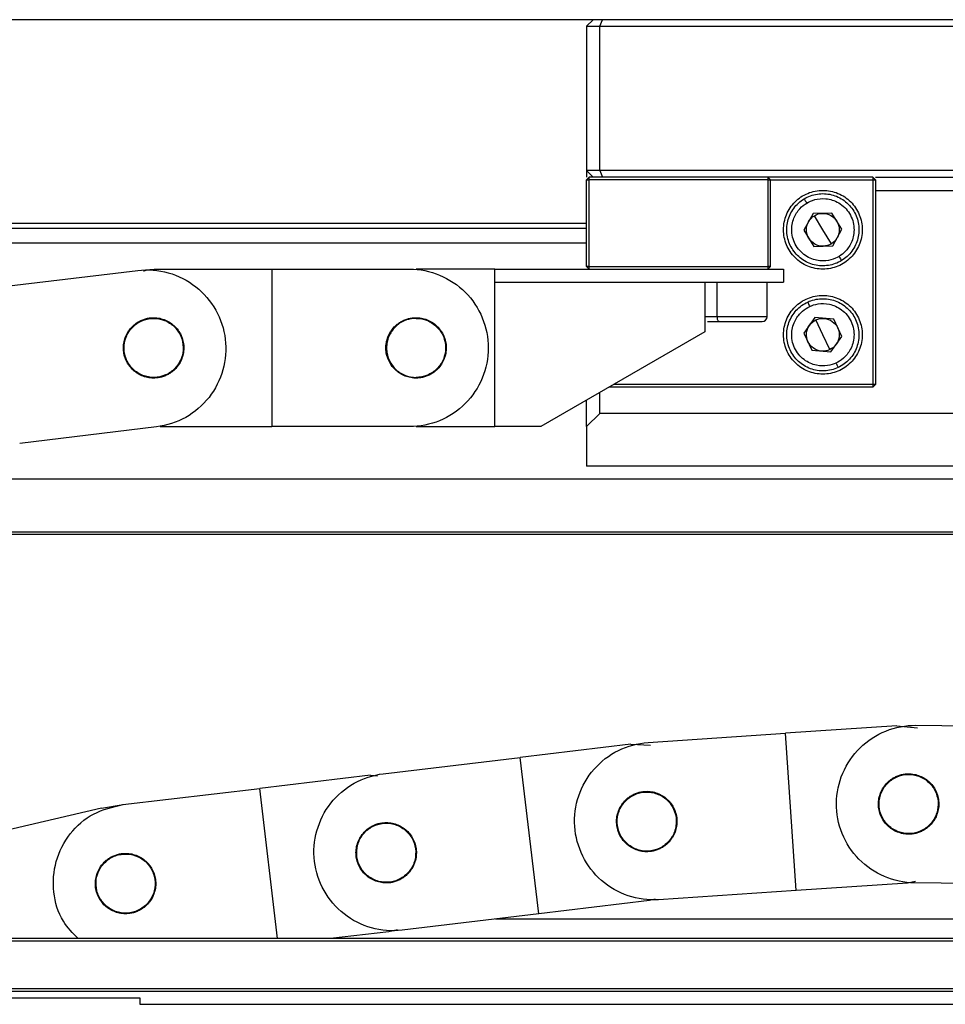
# Model space of a CAD drawing. Units: millimetres. Extents: x -2 to 1424, y 0 to 1008.
# Drawn here: x 394 to 465, y 737 to 812 of the extents above; entities that cross this region are included whole.
import ezdxf

# ---------------------------------------------------------------- set-up
doc = ezdxf.new("R2010")
doc.units = ezdxf.units.MM
doc.header["$PDSIZE"] = -1
doc.layers.add('AM_5', color=4, linetype='Continuous', lineweight=25)
doc.styles.add('TH-GBD2M', font='calibri.ttf', dxfattribs={"width": 0.8, "height": 7})
doc.dimstyles.new('透镜标注$0', dxfattribs={"dimtxt": 7, "dimasz": 4, "dimexe": 1.25, "dimexo": 0, "dimtad": 1, "dimtoh": 1, "dimlfac": 0.2, "dimzin": 1, "dimdsep": 46, "dimtxsty": 'TH-GBD2M', "dimcen": 2.5, "dimclrd": 4, "dimclre": 4, "dimclrt": 3, "dimadec": 0, "dimazin": 0, "dimtm": 1e-09, "dimtfac": 1, "dimtmove": 0, "dimatfit": 3, "dimfxl": 1, "dimtzin": 0, "dimarcsym": 0})

# ---------------------------------------------------------------- blocks, each defined once
blk = doc.blocks.new('*D179')
at = {"layer": 'AM_5', "color": 4, "lineweight": -2, "transparency": 16777216}
for p, q in [((437.806, 811.668), (197.706, 811.668)), ((198.956, 807.668), (198.956, 740.668)), ((225.756, 736.668), (197.706, 736.668))]:
    blk.add_line(p, q, dxfattribs=at)
at = {"layer": 'AM_5', "color": 4, "transparency": 16777216}
for points in [[(198.289, 807.668), (199.622, 807.668), (198.956, 811.668)], [(198.289, 740.668), (199.622, 740.668), (198.956, 736.668)]]:
    blk.add_solid(points, dxfattribs=at)
at = {"layer": 'Defpoints', "color": 0, "transparency": 16777216}
for p in [(437.806, 811.668), (198.956, 736.668), (225.756, 736.668)]:
    blk.add_point(p, dxfattribs=at)
at = {"layer": 'AM_5', "color": 3, "transparency": 16777216, "insert": (194.745, 774.168), "char_height": 7, "attachment_point": 5, "rotation": 90, "style": 'TH-GBD2M'}
blk.add_mtext('75.00', dxfattribs=at)

msp = doc.modelspace()

# ---------------------------------------------------------------- linework, layer by layer
at = {"color": 7, "linetype": 'Continuous', "lineweight": 25}
for p, q in [((437.806, 811.668), (437.306, 811.168)), ((438.513, 811.668), (437.806, 811.668)), ((438.306, 811.168), (438.513, 811.668)), ((480.306, 811.668), (438.513, 811.668)), ((437.306, 811.168), (438.306, 811.168)), ((437.306, 811.168), (437.306, 800.168)), ((438.306, 811.168), (606.306, 811.168)), ((438.306, 800.168), (438.306, 811.168)), ((438.306, 800.168), (437.306, 800.168)), ((437.806, 799.668), (437.306, 800.168)), ((437.306, 800.168), (437.306, 799.668)), ((437.306, 799.468), (437.506, 799.668)), ((437.506, 799.468), (437.506, 799.668)), ((451.106, 799.668), (437.506, 799.668)), ((438.306, 800.168), (438.513, 799.668)), ((606.306, 800.168), (438.306, 800.168)), ((451.306, 799.468), (451.106, 799.668)), ((451.106, 799.668), (451.106, 799.468)), ((459.106, 799.668), (451.106, 799.668)), ((459.106, 799.668), (459.106, 799.468)), ((459.306, 799.468), (459.106, 799.668)), ((459.306, 799.668), (587.306, 799.668)), ((437.306, 799.468), (437.506, 799.468)), ((437.306, 792.868), (437.306, 799.468)), ((451.106, 799.468), (437.506, 799.468)), ((437.506, 792.868), (437.506, 799.468)), ((451.106, 799.468), (451.106, 792.868)), ((451.106, 799.468), (451.306, 799.468)), ((451.306, 792.868), (451.306, 799.468)), ((451.306, 799.468), (459.106, 799.468)), ((459.106, 799.468), (459.106, 783.868)), ((459.106, 799.468), (459.306, 799.468)), ((459.306, 799.468), (459.306, 783.868)), ((459.306, 798.668), (587.306, 798.668)), ((454.557, 796.902), (453.863, 795.636)), ((456, 796.933), (454.557, 796.902)), ((455.306, 795.668), (454.657, 796.736)), ((456.749, 795.699), (456, 796.933)), ((225.756, 796.168), (437.306, 796.168)), ((225.756, 795.786), (437.306, 795.786)), ((453.863, 795.636), (454.612, 794.402)), ((455.954, 794.599), (455.306, 795.668)), ((456.055, 794.434), (456.749, 795.699)), ((225.756, 794.668), (437.306, 794.668)), ((454.612, 794.402), (456.055, 794.434)), ((437.506, 792.868), (437.306, 792.868)), ((437.506, 792.668), (437.306, 792.868)), ((437.506, 792.868), (451.106, 792.868)), ((437.506, 792.668), (437.506, 792.868)), ((451.306, 792.868), (451.106, 792.868)), ((451.106, 792.668), (451.306, 792.868)), ((451.106, 792.868), (451.106, 792.668)), ((392.669, 791.312), (403.094, 792.565)), ((404.806, 792.668), (413.306, 792.668)), ((413.306, 792.668), (413.306, 780.668)), ((413.306, 792.668), (423.806, 792.668)), ((430.306, 792.668), (424.306, 792.668)), ((430.306, 791.668), (430.306, 792.668)), ((430.306, 792.668), (452.306, 792.668)), ((437.506, 792.668), (451.106, 792.668)), ((452.306, 792.668), (452.306, 791.668)), ((430.306, 791.668), (452.306, 791.668)), ((430.306, 780.668), (430.306, 791.668)), ((446.306, 791.668), (446.306, 787.885)), ((447.263, 789.043), (447.263, 791.668)), ((451.056, 789.038), (451.056, 791.668)), ((454.698, 788.977), (453.868, 787.796)), ((456.136, 788.848), (454.698, 788.977)), ((455.306, 787.668), (454.78, 788.802)), ((456.743, 787.539), (456.136, 788.848)), ((446.306, 787.885), (433.806, 780.668)), ((453.868, 787.796), (454.476, 786.487)), ((455.832, 786.534), (455.306, 787.668)), ((455.913, 786.358), (456.743, 787.539)), ((454.476, 786.487), (455.913, 786.358)), ((459.106, 783.868), (439.348, 783.868)), ((459.306, 783.868), (459.106, 783.868)), ((459.106, 783.868), (459.106, 783.668)), ((459.106, 783.668), (459.306, 783.868)), ((438.306, 781.668), (438.306, 783.266)), ((459.106, 783.668), (439.002, 783.668)), ((437.306, 780.668), (437.306, 782.688)), ((437.306, 780.668), (438.306, 781.668)), ((466.131, 781.668), (438.306, 781.668)), ((404.525, 780.651), (394.1, 779.398)), ((404.806, 780.668), (413.306, 780.668)), ((423.806, 780.668), (413.306, 780.668)), ((424.306, 780.668), (430.306, 780.668)), ((433.806, 780.668), (430.306, 780.668)), ((437.306, 780.668), (437.306, 777.668)), ((607.306, 777.668), (437.306, 777.668)), ((730.756, 776.668), (382.994, 776.668)), ((375.617, 772.668), (740.756, 772.668)), ((375.248, 772.468), (740.756, 772.468)), ((460.943, 757.878), (452.462, 757.311)), ((460.943, 757.878), (462.506, 757.715)), ((462.401, 757.92), (472.9, 757.818)), ((441.986, 756.611), (452.462, 757.311)), ((453.263, 745.338), (452.462, 757.311)), ((440.676, 756.489), (432.237, 755.477)), ((440.676, 756.489), (442.174, 756.412)), ((421.811, 754.228), (432.237, 755.477)), ((433.665, 743.562), (432.237, 755.477)), ((420.829, 754.111), (412.388, 753.115)), ((420.829, 754.111), (421.366, 754.082)), ((401.96, 751.884), (412.388, 753.115)), ((413.739, 741.668), (412.388, 753.115)), ((400.324, 751.598), (392.044, 749.678)), ((400.324, 751.598), (401.993, 751.891)), ((461.744, 745.905), (453.263, 745.338)), ((462.359, 746.01), (461.744, 745.905)), ((472.783, 745.818), (462.284, 745.92)), ((453.263, 745.338), (442.786, 744.637)), ((442.104, 744.574), (433.665, 743.562)), ((442.532, 744.67), (442.104, 744.574)), ((433.665, 743.562), (423.239, 742.313)), ((422.236, 742.194), (417.78, 741.668)), ((422.889, 742.34), (422.236, 742.194)), ((740.756, 741.668), (215.756, 741.668)), ((740.756, 741.468), (215.756, 741.468)), ((215.756, 737.868), (740.756, 737.868)), ((215.756, 737.668), (740.756, 737.668)), ((391.218, 737.168), (403.256, 737.168)), ((403.256, 737.168), (403.256, 736.668)), ((403.256, 736.668), (553.256, 736.668))]:
    msp.add_line(p, q, dxfattribs=at)
at = {"color": 8, "linetype": 'Continuous', "lineweight": 25}
msp.add_line((430.371, 743.168), (552.518, 743.168), dxfattribs=at)
at = {"color": 7, "linetype": 'Continuous', "lineweight": 25}
msp.add_arc((450.681, 789.043), 0.375, 270, 359.96873, dxfattribs=at)
for points, knots in [([(452.306, 795.668), (452.306, 796.06), (452.384, 796.453), (452.684, 797.179), (452.907, 797.511), (453.462, 798.067), (453.795, 798.289), (454.521, 798.59), (454.913, 798.668), (455.699, 798.668), (456.091, 798.59), (456.817, 798.289), (457.149, 798.067), (457.705, 797.511), (457.927, 797.179), (458.228, 796.453), (458.306, 796.06), (458.306, 795.668)], [0, 0, 0, 0, 0.125, 0.125, 0.25, 0.25, 0.375, 0.375, 0.5, 0.5, 0.625, 0.625, 0.75, 0.75, 0.875, 0.875, 1, 1, 1, 1]), ([(456.733, 793.317), (456.425, 793.13), (456.08, 793.005), (455.369, 792.895), (455.002, 792.911), (454.303, 793.082), (453.97, 793.237), (453.39, 793.663), (453.142, 793.933), (452.768, 794.549), (452.643, 794.893), (452.533, 795.605), (452.549, 795.972), (452.72, 796.671), (452.875, 797.003), (453.301, 797.584), (453.571, 797.832), (453.879, 798.019)], [0, 0, 0, 0, 0.125, 0.125, 0.25, 0.25, 0.375, 0.375, 0.5, 0.5, 0.625, 0.625, 0.75, 0.75, 0.875, 0.875, 1, 1, 1, 1]), ([(453.879, 798.019), (454.187, 798.205), (454.532, 798.331), (455.243, 798.44), (455.61, 798.424), (456.309, 798.253), (456.642, 798.098), (457.222, 797.673), (457.47, 797.402), (457.844, 796.787), (457.969, 796.442), (458.079, 795.73), (458.063, 795.364), (457.892, 794.665), (457.736, 794.332), (457.311, 793.751), (457.04, 793.504), (456.733, 793.317)], [0, 0, 0, 0, 0.125, 0.125, 0.25, 0.25, 0.375, 0.375, 0.5, 0.5, 0.625, 0.625, 0.75, 0.75, 0.875, 0.875, 1, 1, 1, 1]), ([(453.879, 798.019), (453.879, 798.019), (453.883, 798.012), (453.902, 797.981), (453.917, 797.956), (453.955, 797.893), (453.978, 797.856), (454.026, 797.777), (454.051, 797.736), (454.074, 797.698)], [0, 0, 0, 0, 0.25, 0.25, 0.5, 0.5, 0.75, 0.75, 1, 1, 1, 1]), ([(454.074, 797.698), (454.243, 797.801), (454.447, 797.896), (454.936, 798.027), (455.223, 798.062), (455.853, 798), (456.197, 797.9), (456.678, 797.615), (456.831, 797.498), (457.109, 797.225), (457.233, 797.069), (457.439, 796.731), (457.52, 796.549), (457.634, 796.176), (457.667, 795.985), (457.698, 795.428), (457.628, 795.077), (457.392, 794.489), (457.228, 794.25), (456.886, 793.877), (456.707, 793.74), (456.538, 793.637)], [0, 0, 0, 0, 0.125, 0.125, 0.25, 0.25, 0.375, 0.375, 0.4375, 0.4375, 0.5, 0.5, 0.5625, 0.5625, 0.625, 0.625, 0.75, 0.75, 0.875, 0.875, 1, 1, 1, 1]), ([(456.538, 793.637), (456.369, 793.535), (456.165, 793.439), (455.676, 793.308), (455.389, 793.273), (454.758, 793.335), (454.415, 793.435), (453.934, 793.72), (453.78, 793.837), (453.502, 794.11), (453.378, 794.266), (453.173, 794.605), (453.092, 794.787), (452.978, 795.16), (452.945, 795.35), (452.914, 795.908), (452.984, 796.259), (453.22, 796.847), (453.383, 797.085), (453.726, 797.459), (453.904, 797.595), (454.074, 797.698)], [0, 0, 0, 0, 0.125, 0.125, 0.25, 0.25, 0.375, 0.375, 0.4375, 0.4375, 0.5, 0.5, 0.5625, 0.5625, 0.625, 0.625, 0.75, 0.75, 0.875, 0.875, 1, 1, 1, 1]), ([(455.278, 796.917), (455.497, 796.922), (455.716, 796.869), (456.098, 796.659), (456.261, 796.503), (456.374, 796.316)], [0, 0, 0, 0, 0.5, 0.5, 1, 1, 1, 1]), ([(454.237, 795.019), (454.124, 795.206), (454.061, 795.422), (454.051, 795.859), (454.105, 796.078), (454.21, 796.269)], [0, 0, 0, 0, 0.5, 0.5, 1, 1, 1, 1]), ([(456.374, 796.316), (456.488, 796.13), (456.551, 795.913), (456.56, 795.477), (456.507, 795.258), (456.402, 795.067)], [0, 0, 0, 0, 0.5, 0.5, 1, 1, 1, 1]), ([(458.306, 795.668), (458.306, 795.275), (458.228, 794.882), (457.927, 794.157), (457.705, 793.824), (457.149, 793.269), (456.817, 793.046), (456.091, 792.746), (455.699, 792.668), (454.913, 792.668), (454.521, 792.746), (453.795, 793.046), (453.462, 793.269), (452.907, 793.824), (452.684, 794.157), (452.384, 794.882), (452.306, 795.275), (452.306, 795.668)], [0, 0, 0, 0, 0.125, 0.125, 0.25, 0.25, 0.375, 0.375, 0.5, 0.5, 0.625, 0.625, 0.75, 0.75, 0.875, 0.875, 1, 1, 1, 1]), ([(455.333, 794.418), (455.115, 794.413), (454.896, 794.467), (454.513, 794.677), (454.35, 794.833), (454.237, 795.019)], [0, 0, 0, 0, 0.5, 0.5, 1, 1, 1, 1]), ([(456.538, 793.637), (456.561, 793.6), (456.586, 793.559), (456.634, 793.48), (456.657, 793.442), (456.695, 793.379), (456.709, 793.355), (456.728, 793.324), (456.733, 793.317), (456.733, 793.317)], [0, 0, 0, 0, 0.25, 0.25, 0.5, 0.5, 0.75, 0.75, 1, 1, 1, 1]), ([(403.094, 792.565), (403.873, 792.659), (404.671, 792.598), (406.184, 792.174), (406.898, 791.812), (408.133, 790.841), (408.654, 790.234), (409.424, 788.865), (409.673, 788.104), (409.86, 786.544), (409.799, 785.746), (409.375, 784.233), (409.013, 783.52), (408.043, 782.284), (407.435, 781.763), (406.066, 780.993), (405.305, 780.745), (404.525, 780.651)], [0, 0, 0, 0, 0.125, 0.125, 0.25, 0.25, 0.375, 0.375, 0.5, 0.5, 0.625, 0.625, 0.75, 0.75, 0.875, 0.875, 1, 1, 1, 1]), ([(403.546, 792.53), (403.557, 792.534), (403.96, 792.664), (404.389, 792.666), (404.806, 792.668)], [0, 0, 0, 0, 0.027951, 1, 1, 1, 1]), ([(423.806, 792.668), (424.591, 792.668), (425.376, 792.512), (426.828, 791.91), (427.493, 791.466), (428.604, 790.355), (429.049, 789.689), (429.65, 788.238), (429.806, 787.453), (429.806, 785.882), (429.65, 785.097), (429.049, 783.646), (428.604, 782.98), (427.493, 781.87), (426.828, 781.425), (425.376, 780.824), (424.591, 780.668), (423.806, 780.668)], [0, 0, 0, 0, 0.125, 0.125, 0.25, 0.25, 0.375, 0.375, 0.5, 0.5, 0.625, 0.625, 0.75, 0.75, 0.875, 0.875, 1, 1, 1, 1]), ([(452.306, 787.668), (452.306, 788.06), (452.384, 788.453), (452.684, 789.179), (452.907, 789.511), (453.462, 790.067), (453.795, 790.289), (454.521, 790.59), (454.913, 790.668), (455.699, 790.668), (456.091, 790.59), (456.817, 790.289), (457.149, 790.067), (457.705, 789.511), (457.927, 789.179), (458.228, 788.453), (458.306, 788.06), (458.306, 787.668)], [0, 0, 0, 0, 0.125, 0.125, 0.25, 0.25, 0.375, 0.375, 0.5, 0.5, 0.625, 0.625, 0.75, 0.75, 0.875, 0.875, 1, 1, 1, 1]), ([(456.463, 785.173), (456.137, 785.022), (455.78, 784.935), (455.061, 784.905), (454.698, 784.962), (454.022, 785.209), (453.709, 785.4), (453.179, 785.888), (452.963, 786.184), (452.66, 786.837), (452.573, 787.193), (452.543, 787.913), (452.6, 788.275), (452.847, 788.951), (453.038, 789.265), (453.526, 789.794), (453.822, 790.011), (454.148, 790.162)], [0, 0, 0, 0, 0.125, 0.125, 0.25, 0.25, 0.375, 0.375, 0.5, 0.5, 0.625, 0.625, 0.75, 0.75, 0.875, 0.875, 1, 1, 1, 1]), ([(456.305, 785.513), (456.126, 785.43), (455.913, 785.358), (455.412, 785.282), (455.123, 785.279), (454.503, 785.41), (454.173, 785.548), (453.727, 785.884), (453.587, 786.017), (453.341, 786.32), (453.235, 786.489), (453.068, 786.848), (453.008, 787.038), (452.936, 787.421), (452.924, 787.614), (452.955, 788.172), (453.064, 788.513), (453.363, 789.071), (453.552, 789.289), (453.934, 789.623), (454.127, 789.739), (454.306, 789.822)], [0, 0, 0, 0, 0.125, 0.125, 0.25, 0.25, 0.375, 0.375, 0.4375, 0.4375, 0.5, 0.5, 0.5625, 0.5625, 0.625, 0.625, 0.75, 0.75, 0.875, 0.875, 1, 1, 1, 1]), ([(454.148, 790.162), (454.475, 790.314), (454.832, 790.4), (455.551, 790.43), (455.913, 790.374), (456.589, 790.126), (456.903, 789.935), (457.433, 789.448), (457.649, 789.152), (457.952, 788.499), (458.038, 788.142), (458.068, 787.423), (458.012, 787.06), (457.764, 786.384), (457.573, 786.071), (457.086, 785.541), (456.79, 785.325), (456.463, 785.173)], [0, 0, 0, 0, 0.125, 0.125, 0.25, 0.25, 0.375, 0.375, 0.5, 0.5, 0.625, 0.625, 0.75, 0.75, 0.875, 0.875, 1, 1, 1, 1]), ([(454.148, 790.162), (454.148, 790.162), (454.152, 790.155), (454.167, 790.122), (454.179, 790.096), (454.21, 790.029), (454.229, 789.989), (454.268, 789.905), (454.288, 789.862), (454.306, 789.822)], [0, 0, 0, 0, 0.25, 0.25, 0.5, 0.5, 0.75, 0.75, 1, 1, 1, 1]), ([(454.306, 789.822), (454.486, 789.905), (454.699, 789.978), (455.2, 790.054), (455.489, 790.057), (456.109, 789.925), (456.439, 789.788), (456.885, 789.451), (457.025, 789.318), (457.271, 789.016), (457.377, 788.847), (457.544, 788.488), (457.604, 788.298), (457.676, 787.915), (457.688, 787.722), (457.656, 787.164), (457.548, 786.823), (457.248, 786.265), (457.059, 786.046), (456.678, 785.713), (456.485, 785.597), (456.305, 785.513)], [0, 0, 0, 0, 0.125, 0.125, 0.25, 0.25, 0.375, 0.375, 0.4375, 0.4375, 0.5, 0.5, 0.5625, 0.5625, 0.625, 0.625, 0.75, 0.75, 0.875, 0.875, 1, 1, 1, 1]), ([(447.405, 788.668), (447.388, 788.668), (447.37, 788.676), (447.335, 788.712), (447.318, 788.741), (447.29, 788.814), (447.279, 788.859), (447.266, 788.951), (447.263, 788.999), (447.263, 789.043)], [0, 0, 0, 0, 0.25, 0.25, 0.5, 0.5, 0.75, 0.75, 1, 1, 1, 1]), ([(405.471, 784.685), (405.427, 784.66), (405.339, 784.61), (405.202, 784.548), (405.062, 784.494), (404.919, 784.449), (404.773, 784.414), (404.525, 784.371), (404.172, 784.356), (403.724, 784.428), (403.297, 784.583), (402.911, 784.821), (402.576, 785.128), (402.31, 785.495), (402.119, 785.907), (402.014, 786.348), (401.994, 786.802), (402.066, 787.25), (402.221, 787.676), (402.433, 788.02), (402.662, 788.286), (402.887, 788.489), (403.056, 788.597), (403.141, 788.651)], [0, 0, 0, 0, 0.0209862, 0.0418006, 0.0625327, 0.0832733, 0.104113, 0.125141, 0.187547, 0.2501046, 0.3125105, 0.3750681, 0.4374741, 0.5000317, 0.5624377, 0.6249953, 0.6874012, 0.7499589, 0.8123648, 0.8749224, 0.9167027, 0.9581527, 1, 1, 1, 1]), ([(405.206, 784.606), (404.936, 784.488), (404.643, 784.424), (404.054, 784.413), (403.758, 784.466), (403.21, 784.681), (402.957, 784.843), (402.533, 785.251), (402.361, 785.498), (402.126, 786.038), (402.062, 786.331), (402.051, 786.92), (402.104, 787.215), (402.319, 787.764), (402.481, 788.016), (402.889, 788.441), (403.136, 788.612), (403.406, 788.73)], [0, 0, 0, 0, 0.125, 0.125, 0.25, 0.25, 0.375, 0.375, 0.5, 0.5, 0.625, 0.625, 0.75, 0.75, 0.875, 0.875, 1, 1, 1, 1]), ([(403.141, 788.651), (403.185, 788.676), (403.273, 788.725), (403.409, 788.788), (403.549, 788.842), (403.693, 788.886), (403.839, 788.922), (404.086, 788.964), (404.44, 788.98), (404.888, 788.908), (405.314, 788.752), (405.701, 788.515), (406.035, 788.208), (406.301, 787.84), (406.493, 787.429), (406.598, 786.987), (406.618, 786.534), (406.546, 786.086), (406.39, 785.659), (406.179, 785.315), (405.949, 785.049), (405.725, 784.847), (405.556, 784.739), (405.471, 784.685)], [0, 0, 0, 0, 0.0209862, 0.0418006, 0.0625327, 0.0832733, 0.104113, 0.125141, 0.187547, 0.2501046, 0.3125105, 0.3750681, 0.4374741, 0.5000317, 0.5624377, 0.6249953, 0.6874012, 0.7499589, 0.8123648, 0.8749224, 0.9167027, 0.9581527, 1, 1, 1, 1]), ([(403.406, 788.73), (403.676, 788.848), (403.969, 788.912), (404.558, 788.923), (404.853, 788.87), (405.402, 788.655), (405.654, 788.493), (406.079, 788.084), (406.25, 787.838), (406.486, 787.298), (406.55, 787.005), (406.561, 786.416), (406.508, 786.12), (406.293, 785.572), (406.131, 785.319), (405.722, 784.895), (405.476, 784.723), (405.206, 784.606)], [0, 0, 0, 0, 0.125, 0.125, 0.25, 0.25, 0.375, 0.375, 0.5, 0.5, 0.625, 0.625, 0.75, 0.75, 0.875, 0.875, 1, 1, 1, 1]), ([(425.226, 784.56), (425.179, 784.54), (425.086, 784.502), (424.943, 784.456), (424.798, 784.419), (424.65, 784.392), (424.5, 784.374), (424.25, 784.361), (423.897, 784.388), (423.461, 784.513), (423.056, 784.718), (422.701, 785), (422.405, 785.345), (422.185, 785.742), (422.044, 786.173), (421.992, 786.624), (422.027, 787.076), (422.151, 787.513), (422.356, 787.918), (422.608, 788.234), (422.867, 788.471), (423.114, 788.645), (423.295, 788.732), (423.386, 788.776)], [0, 0, 0, 0, 0.0209862, 0.0418006, 0.0625327, 0.0832733, 0.104113, 0.125141, 0.187547, 0.2501046, 0.3125105, 0.3750681, 0.4374741, 0.5000317, 0.5624377, 0.6249953, 0.6874012, 0.7499589, 0.8123648, 0.8749224, 0.9167027, 0.9581527, 1, 1, 1, 1]), ([(424.306, 788.918), (424.256, 788.917), (424.158, 788.915), (424.011, 788.9), (423.867, 788.877), (423.724, 788.843), (423.583, 788.8), (423.353, 788.714), (423.047, 788.551), (422.705, 788.269), (422.422, 787.926), (422.214, 787.535), (422.084, 787.11), (422.042, 786.668), (422.084, 786.226), (422.214, 785.802), (422.422, 785.409), (422.705, 785.067), (423.047, 784.784), (423.396, 784.599), (423.722, 784.488), (424.011, 784.429), (424.207, 784.421), (424.306, 784.418)], [0, 0, 0, 0, 0.020986, 0.0418, 0.062532, 0.083273, 0.104112, 0.125141, 0.187545, 0.250105, 0.312509, 0.375068, 0.437472, 0.500032, 0.562436, 0.624995, 0.6874, 0.749959, 0.812363, 0.874922, 0.916702, 0.958152, 1, 1, 1, 1]), ([(423.386, 788.776), (423.432, 788.795), (423.525, 788.834), (423.669, 788.88), (423.814, 788.917), (423.962, 788.944), (424.111, 788.961), (424.362, 788.974), (424.715, 788.947), (425.151, 788.822), (425.556, 788.617), (425.911, 788.335), (426.207, 787.99), (426.427, 787.594), (426.568, 787.162), (426.62, 786.712), (426.585, 786.259), (426.46, 785.823), (426.255, 785.418), (426.004, 785.101), (425.744, 784.865), (425.498, 784.69), (425.317, 784.603), (425.226, 784.56)], [0, 0, 0, 0, 0.0209862, 0.0418006, 0.0625327, 0.0832733, 0.104113, 0.125141, 0.187547, 0.2501046, 0.3125105, 0.3750681, 0.4374741, 0.5000317, 0.5624377, 0.6249953, 0.6874012, 0.7499589, 0.8123648, 0.8749224, 0.9167027, 0.9581527, 1, 1, 1, 1]), ([(424.306, 788.918), (424.6, 788.918), (424.895, 788.859), (425.439, 788.634), (425.689, 788.467), (426.105, 788.05), (426.272, 787.801), (426.497, 787.257), (426.556, 786.962), (426.556, 786.373), (426.497, 786.079), (426.272, 785.535), (426.105, 785.285), (425.689, 784.868), (425.439, 784.702), (424.895, 784.476), (424.6, 784.418), (424.306, 784.418)], [0, 0, 0, 0, 0.125, 0.125, 0.25, 0.25, 0.375, 0.375, 0.5, 0.5, 0.625, 0.625, 0.75, 0.75, 0.875, 0.875, 1, 1, 1, 1]), ([(446.508, 788.668), (446.607, 788.668), (446.844, 788.668), (447.198, 788.668), (447.405, 788.668)], [0, 0, 0, 0, 0.418278, 1, 1, 1, 1]), ([(447.405, 788.668), (447.62, 788.668), (448.106, 788.668), (448.805, 788.668), (449.397, 788.668), (449.847, 788.668), (450.238, 788.668), (450.522, 788.668), (450.672, 788.668), (450.666, 788.668), (450.664, 788.668)], [0, 0, 0, 0, 0.144746, 0.327837, 0.43948, 0.551233, 0.674393, 0.801344, 0.928294, 1, 1, 1, 1]), ([(454.172, 787.142), (454.08, 787.34), (454.041, 787.562), (454.08, 787.996), (454.158, 788.208), (454.283, 788.387)], [0, 0, 0, 0, 0.5, 0.5, 1, 1, 1, 1]), ([(455.417, 788.913), (455.634, 788.893), (455.846, 788.816), (456.203, 788.565), (456.348, 788.392), (456.44, 788.194)], [0, 0, 0, 0, 0.5, 0.5, 1, 1, 1, 1]), ([(458.306, 787.668), (458.306, 787.275), (458.228, 786.882), (457.927, 786.157), (457.705, 785.824), (457.149, 785.269), (456.817, 785.046), (456.091, 784.746), (455.699, 784.668), (454.913, 784.668), (454.521, 784.746), (453.795, 785.046), (453.462, 785.269), (452.907, 785.824), (452.684, 786.157), (452.384, 786.882), (452.306, 787.275), (452.306, 787.668)], [0, 0, 0, 0, 0.125, 0.125, 0.25, 0.25, 0.375, 0.375, 0.5, 0.5, 0.625, 0.625, 0.75, 0.75, 0.875, 0.875, 1, 1, 1, 1]), ([(456.44, 788.194), (456.532, 787.996), (456.57, 787.774), (456.531, 787.339), (456.454, 787.127), (456.328, 786.949)], [0, 0, 0, 0, 0.5, 0.5, 1, 1, 1, 1]), ([(455.194, 786.423), (454.977, 786.442), (454.765, 786.52), (454.408, 786.771), (454.264, 786.944), (454.172, 787.142)], [0, 0, 0, 0, 0.5, 0.5, 1, 1, 1, 1]), ([(456.305, 785.513), (456.324, 785.473), (456.344, 785.43), (456.383, 785.346), (456.402, 785.306), (456.432, 785.24), (456.444, 785.214), (456.46, 785.18), (456.463, 785.173), (456.463, 785.173)], [0, 0, 0, 0, 0.25, 0.25, 0.5, 0.5, 0.75, 0.75, 1, 1, 1, 1]), ([(462.284, 745.92), (461.499, 745.928), (460.715, 746.091), (459.27, 746.707), (458.609, 747.158), (457.509, 748.279), (457.07, 748.949), (456.483, 750.406), (456.335, 751.193), (456.35, 752.763), (456.514, 753.547), (457.129, 754.992), (457.58, 755.654), (458.702, 756.753), (459.372, 757.192), (460.829, 757.779), (461.615, 757.927), (462.401, 757.92)], [0, 0, 0, 0, 0.125, 0.125, 0.25, 0.25, 0.375, 0.375, 0.5, 0.5, 0.625, 0.625, 0.75, 0.75, 0.875, 0.875, 1, 1, 1, 1]), ([(442.786, 744.637), (442.002, 744.585), (441.208, 744.688), (439.72, 745.191), (439.027, 745.591), (437.844, 746.625), (437.356, 747.259), (436.66, 748.667), (436.451, 749.44), (436.347, 751.008), (436.45, 751.801), (436.953, 753.289), (437.352, 753.983), (438.387, 755.165), (439.021, 755.654), (440.429, 756.35), (441.202, 756.558), (441.986, 756.611)], [0, 0, 0, 0, 0.125, 0.125, 0.25, 0.25, 0.375, 0.375, 0.5, 0.5, 0.625, 0.625, 0.75, 0.75, 0.875, 0.875, 1, 1, 1, 1]), ([(423.239, 742.313), (422.459, 742.22), (421.661, 742.281), (420.149, 742.705), (419.435, 743.068), (418.2, 744.038), (417.679, 744.646), (416.91, 746.016), (416.661, 746.777), (416.475, 748.336), (416.536, 749.134), (416.96, 750.647), (417.323, 751.361), (418.293, 752.596), (418.901, 753.116), (420.271, 753.886), (421.032, 754.134), (421.811, 754.228)], [0, 0, 0, 0, 0.125, 0.125, 0.25, 0.25, 0.375, 0.375, 0.5, 0.5, 0.625, 0.625, 0.75, 0.75, 0.875, 0.875, 1, 1, 1, 1]), ([(462.742, 749.808), (462.695, 749.789), (462.602, 749.751), (462.458, 749.707), (462.312, 749.671), (462.164, 749.645), (462.015, 749.629), (461.764, 749.619), (461.411, 749.649), (460.976, 749.778), (460.573, 749.987), (460.221, 750.273), (459.929, 750.62), (459.712, 751.019), (459.575, 751.452), (459.528, 751.903), (459.567, 752.356), (459.696, 752.791), (459.905, 753.193), (460.159, 753.507), (460.421, 753.742), (460.67, 753.914), (460.852, 753.999), (460.943, 754.041)], [0, 0, 0, 0, 0.020986, 0.041801, 0.062533, 0.083273, 0.104113, 0.125141, 0.187547, 0.250105, 0.312511, 0.375068, 0.437474, 0.500032, 0.562438, 0.624995, 0.687401, 0.749959, 0.812365, 0.874922, 0.916703, 0.958153, 1, 1, 1, 1]), ([(462.878, 749.927), (462.616, 749.792), (462.328, 749.708), (461.741, 749.658), (461.443, 749.691), (460.881, 749.869), (460.618, 750.014), (460.168, 750.393), (459.98, 750.628), (459.709, 751.151), (459.626, 751.439), (459.575, 752.026), (459.609, 752.324), (459.787, 752.886), (459.931, 753.149), (460.311, 753.599), (460.545, 753.787), (460.807, 753.922)], [0, 0, 0, 0, 0.125, 0.125, 0.25, 0.25, 0.375, 0.375, 0.5, 0.5, 0.625, 0.625, 0.75, 0.75, 0.875, 0.875, 1, 1, 1, 1]), ([(460.807, 753.922), (461.068, 754.058), (461.357, 754.141), (461.943, 754.192), (462.242, 754.158), (462.803, 753.98), (463.066, 753.835), (463.517, 753.456), (463.704, 753.222), (463.975, 752.699), (464.059, 752.41), (464.109, 751.823), (464.076, 751.525), (463.898, 750.964), (463.753, 750.701), (463.374, 750.25), (463.139, 750.063), (462.878, 749.927)], [0, 0, 0, 0, 0.125, 0.125, 0.25, 0.25, 0.375, 0.375, 0.5, 0.5, 0.625, 0.625, 0.75, 0.75, 0.875, 0.875, 1, 1, 1, 1]), ([(460.943, 754.041), (460.99, 754.06), (461.083, 754.098), (461.227, 754.143), (461.372, 754.178), (461.52, 754.204), (461.67, 754.22), (461.921, 754.23), (462.273, 754.2), (462.708, 754.071), (463.111, 753.862), (463.464, 753.576), (463.756, 753.229), (463.972, 752.83), (464.109, 752.397), (464.157, 751.946), (464.118, 751.494), (463.989, 751.059), (463.779, 750.656), (463.525, 750.342), (463.263, 750.108), (463.015, 749.936), (462.833, 749.851), (462.742, 749.808)], [0, 0, 0, 0, 0.0209862, 0.0418006, 0.0625327, 0.0832733, 0.104113, 0.125141, 0.187547, 0.2501046, 0.3125105, 0.3750681, 0.4374741, 0.5000317, 0.5624377, 0.6249953, 0.6874012, 0.7499589, 0.8123648, 0.8749224, 0.9167027, 0.9581527, 1, 1, 1, 1]), ([(442.945, 748.549), (442.9, 748.526), (442.81, 748.482), (442.67, 748.426), (442.527, 748.38), (442.382, 748.343), (442.234, 748.315), (441.985, 748.286), (441.631, 748.289), (441.187, 748.384), (440.77, 748.562), (440.396, 748.82), (440.079, 749.144), (439.832, 749.525), (439.663, 749.946), (439.581, 750.393), (439.585, 750.847), (439.681, 751.29), (439.858, 751.708), (440.088, 752.04), (440.331, 752.294), (440.566, 752.484), (440.741, 752.583), (440.828, 752.633)], [0, 0, 0, 0, 0.020986, 0.041801, 0.062533, 0.083273, 0.104113, 0.125141, 0.187547, 0.250105, 0.312511, 0.375068, 0.437474, 0.500032, 0.562438, 0.624995, 0.687401, 0.749959, 0.812365, 0.874922, 0.916703, 0.958153, 1, 1, 1, 1]), ([(443.026, 748.65), (442.772, 748.501), (442.488, 748.403), (441.905, 748.322), (441.605, 748.339), (441.035, 748.487), (440.765, 748.618), (440.295, 748.973), (440.095, 749.198), (439.797, 749.706), (439.699, 749.989), (439.618, 750.573), (439.635, 750.872), (439.784, 751.442), (439.914, 751.713), (440.27, 752.182), (440.494, 752.382), (440.748, 752.531)], [0, 0, 0, 0, 0.125, 0.125, 0.25, 0.25, 0.375, 0.375, 0.5, 0.5, 0.625, 0.625, 0.75, 0.75, 0.875, 0.875, 1, 1, 1, 1]), ([(440.748, 752.531), (441.002, 752.68), (441.285, 752.779), (441.869, 752.86), (442.168, 752.842), (442.739, 752.694), (443.009, 752.563), (443.479, 752.208), (443.678, 751.984), (443.976, 751.476), (444.075, 751.192), (444.156, 750.609), (444.138, 750.309), (443.99, 749.739), (443.859, 749.469), (443.504, 748.999), (443.28, 748.799), (443.026, 748.65)], [0, 0, 0, 0, 0.125, 0.125, 0.25, 0.25, 0.375, 0.375, 0.5, 0.5, 0.625, 0.625, 0.75, 0.75, 0.875, 0.875, 1, 1, 1, 1]), ([(440.828, 752.633), (440.874, 752.655), (440.964, 752.7), (441.104, 752.755), (441.246, 752.802), (441.392, 752.839), (441.54, 752.866), (441.789, 752.896), (442.143, 752.892), (442.586, 752.797), (443.004, 752.619), (443.377, 752.361), (443.695, 752.037), (443.941, 751.656), (444.111, 751.235), (444.193, 750.789), (444.188, 750.335), (444.093, 749.891), (443.915, 749.474), (443.686, 749.141), (443.443, 748.888), (443.208, 748.697), (443.033, 748.598), (442.945, 748.549)], [0, 0, 0, 0, 0.020986, 0.041801, 0.062533, 0.083273, 0.104113, 0.125141, 0.187547, 0.250105, 0.312511, 0.375068, 0.437474, 0.500032, 0.562438, 0.624995, 0.687401, 0.749959, 0.812365, 0.874922, 0.916703, 0.958153, 1, 1, 1, 1]), ([(398.56, 741.668), (398.148, 742.087), (397.182, 743.068), (396.564, 745.216), (396.735, 747.597), (397.832, 749.728), (399.652, 751.338), (401.191, 751.702), (401.96, 751.884)], [0, 0, 0, 0, 0.129722, 0.303778, 0.477833, 0.651889, 0.825944, 1, 1, 1, 1]), ([(423.193, 746.227), (423.149, 746.203), (423.061, 746.153), (422.925, 746.091), (422.785, 746.037), (422.641, 745.992), (422.495, 745.957), (422.248, 745.914), (421.894, 745.899), (421.446, 745.971), (421.02, 746.127), (420.633, 746.365), (420.299, 746.672), (420.033, 747.039), (419.842, 747.451), (419.737, 747.892), (419.717, 748.346), (419.789, 748.794), (419.945, 749.22), (420.156, 749.564), (420.386, 749.83), (420.61, 750.033), (420.78, 750.14), (420.865, 750.195)], [0, 0, 0, 0, 0.020986, 0.041801, 0.062533, 0.083273, 0.104113, 0.125141, 0.187547, 0.250105, 0.312511, 0.375068, 0.437474, 0.500032, 0.562438, 0.624995, 0.687401, 0.749959, 0.812365, 0.874922, 0.916703, 0.958153, 1, 1, 1, 1]), ([(423.164, 746.269), (422.91, 746.12), (422.626, 746.022), (422.043, 745.942), (421.743, 745.96), (421.173, 746.109), (420.904, 746.241), (420.434, 746.597), (420.235, 746.821), (419.938, 747.33), (419.84, 747.613), (419.76, 748.197), (419.778, 748.497), (419.927, 749.066), (420.058, 749.336), (420.414, 749.806), (420.639, 750.005), (420.893, 750.153)], [0, 0, 0, 0, 0.125, 0.125, 0.25, 0.25, 0.375, 0.375, 0.5, 0.5, 0.625, 0.625, 0.75, 0.75, 0.875, 0.875, 1, 1, 1, 1]), ([(420.865, 750.195), (420.909, 750.219), (420.996, 750.269), (421.133, 750.331), (421.273, 750.385), (421.416, 750.43), (421.563, 750.465), (421.81, 750.508), (422.164, 750.523), (422.611, 750.451), (423.038, 750.295), (423.424, 750.057), (423.759, 749.75), (424.025, 749.383), (424.216, 748.971), (424.321, 748.53), (424.341, 748.076), (424.269, 747.628), (424.113, 747.202), (423.901, 746.858), (423.672, 746.592), (423.447, 746.389), (423.278, 746.282), (423.193, 746.227)], [0, 0, 0, 0, 0.020986, 0.041801, 0.062533, 0.083273, 0.104113, 0.125141, 0.187547, 0.250105, 0.312511, 0.375068, 0.437474, 0.500032, 0.562438, 0.624995, 0.687401, 0.749959, 0.812365, 0.874922, 0.916703, 0.958153, 1, 1, 1, 1]), ([(420.893, 750.153), (421.148, 750.302), (421.431, 750.4), (422.015, 750.48), (422.315, 750.462), (422.884, 750.313), (423.154, 750.181), (423.624, 749.825), (423.823, 749.601), (424.12, 749.092), (424.218, 748.809), (424.298, 748.225), (424.28, 747.925), (424.131, 747.356), (423.999, 747.086), (423.643, 746.616), (423.419, 746.417), (423.164, 746.269)], [0, 0, 0, 0, 0.125, 0.125, 0.25, 0.25, 0.375, 0.375, 0.5, 0.5, 0.625, 0.625, 0.75, 0.75, 0.875, 0.875, 1, 1, 1, 1]), ([(403.328, 743.881), (403.284, 743.856), (403.196, 743.807), (403.059, 743.744), (402.919, 743.691), (402.775, 743.646), (402.629, 743.611), (402.381, 743.569), (402.028, 743.555), (401.58, 743.627), (401.154, 743.784), (400.768, 744.022), (400.434, 744.33), (400.169, 744.698), (399.978, 745.11), (399.874, 745.551), (399.855, 746.005), (399.928, 746.453), (400.084, 746.879), (400.297, 747.223), (400.527, 747.488), (400.751, 747.69), (400.921, 747.798), (401.006, 747.852)], [0, 0, 0, 0, 0.020986, 0.041801, 0.062533, 0.083273, 0.104113, 0.125141, 0.187547, 0.250105, 0.312511, 0.375068, 0.437474, 0.500032, 0.562438, 0.624995, 0.687401, 0.749959, 0.812365, 0.874922, 0.916703, 0.958153, 1, 1, 1, 1]), ([(400.824, 747.672), (401.061, 747.848), (401.332, 747.976), (401.903, 748.12), (402.203, 748.135), (402.785, 748.05), (403.068, 747.949), (403.574, 747.647), (403.797, 747.445), (404.148, 746.973), (404.277, 746.701), (404.421, 746.13), (404.436, 745.83), (404.35, 745.248), (404.249, 744.965), (403.947, 744.459), (403.746, 744.237), (403.509, 744.061)], [0, 0, 0, 0, 0.125, 0.125, 0.25, 0.25, 0.375, 0.375, 0.5, 0.5, 0.625, 0.625, 0.75, 0.75, 0.875, 0.875, 1, 1, 1, 1]), ([(401.006, 747.852), (401.05, 747.877), (401.138, 747.926), (401.275, 747.988), (401.415, 748.042), (401.558, 748.086), (401.705, 748.121), (401.952, 748.163), (402.306, 748.178), (402.753, 748.105), (403.18, 747.949), (403.565, 747.71), (403.899, 747.403), (404.165, 747.035), (404.355, 746.623), (404.46, 746.181), (404.478, 745.728), (404.406, 745.28), (404.249, 744.854), (404.037, 744.51), (403.807, 744.244), (403.582, 744.042), (403.413, 743.935), (403.328, 743.881)], [0, 0, 0, 0, 0.020986, 0.041801, 0.062533, 0.083273, 0.104113, 0.125141, 0.187547, 0.250105, 0.312511, 0.375068, 0.437474, 0.500032, 0.562438, 0.624995, 0.687401, 0.749959, 0.812365, 0.874922, 0.916703, 0.958153, 1, 1, 1, 1]), ([(403.509, 744.061), (403.273, 743.885), (403.002, 743.756), (402.431, 743.613), (402.131, 743.597), (401.548, 743.683), (401.265, 743.784), (400.76, 744.086), (400.537, 744.287), (400.186, 744.76), (400.057, 745.031), (399.913, 745.602), (399.898, 745.902), (399.984, 746.485), (400.084, 746.768), (400.387, 747.273), (400.588, 747.496), (400.824, 747.672)], [0, 0, 0, 0, 0.125, 0.125, 0.25, 0.25, 0.375, 0.375, 0.5, 0.5, 0.625, 0.625, 0.75, 0.75, 0.875, 0.875, 1, 1, 1, 1])]:
    msp.add_open_spline(points, degree=3, knots=knots, dxfattribs=at)
for points in [[(454.21, 796.269), (454.315, 796.46), (454.471, 796.623), (454.657, 796.736)], [(454.657, 796.736), (454.844, 796.85), (455.06, 796.913), (455.278, 796.917)], [(456.402, 795.067), (456.297, 794.875), (456.141, 794.712), (455.954, 794.599)], [(455.954, 794.599), (455.768, 794.486), (455.551, 794.423), (455.333, 794.418)], [(454.283, 788.387), (454.409, 788.565), (454.582, 788.71), (454.78, 788.802)], [(454.78, 788.802), (454.978, 788.893), (455.2, 788.932), (455.417, 788.913)], [(456.328, 786.949), (456.203, 786.77), (456.03, 786.626), (455.832, 786.534)], [(455.832, 786.534), (455.634, 786.442), (455.412, 786.403), (455.194, 786.423)]]:
    msp.add_open_spline(points, degree=3, dxfattribs=at)
at = {"color": 8, "linetype": 'Continuous', "lineweight": 25}
for points, knots in [([(447.263, 789.043), (446.92, 789.043), (446.542, 789.043), (446.326, 789.043), (446.306, 789.043)], [0, 0, 0, 0, 0.905663, 1, 1, 1, 1]), ([(451.054, 789.043), (451.014, 789.043), (450.934, 789.043), (450.302, 789.043), (449.398, 789.043), (448.308, 789.043), (447.611, 789.043), (447.263, 789.043)], [0, 0, 0, 0, 0.198494, 0.398871, 0.599247, 0.799624, 1, 1, 1, 1])]:
    msp.add_open_spline(points, degree=3, knots=knots, dxfattribs=at)

# ---------------------------------------------------------------- dimensions: what is measured, and where the dimension line sits
at = {"layer": 'AM_5'}
dim = msp.add_linear_dim(base=(198.956, 736.668), p1=(437.806, 811.668), p2=(225.756, 736.668), angle=90, dimstyle='透镜标注$0', override={"dimlfac": 1}, dxfattribs=at)
dim.commit()
dim.dimension.update_dxf_attribs({"geometry": '*D179', "text_midpoint": (194.745, 774.168)})

doc.saveas('drawing.dxf')
